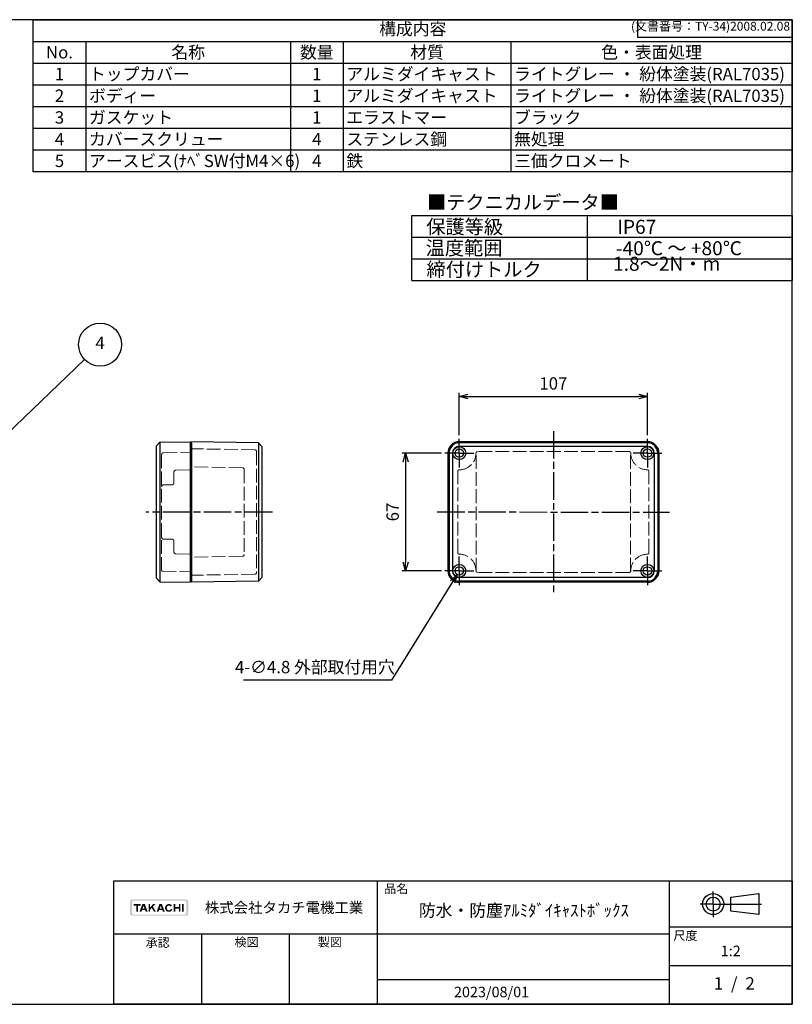
# Model space of a CAD drawing. Units: millimetres. Extents: x 0 to 1622, y 0 to 560.
# Drawn here: x 367 to 806, y 0 to 560 of the extents above; entities that cross this region are included whole.
import ezdxf
from ezdxf.enums import TextEntityAlignment as Align

# ---------------------------------------------------------------- set-up
doc = ezdxf.new("R2010")
doc.units = ezdxf.units.MM
doc.header["$LTSCALE"] = 6.5
for name, pattern in [('AM_ISO02W050', [7.5, 6, -1.5]), ('AM_ISO08W050', [18, 12, -1.5, 3, -1.5]), ('AM_ISO08W050x2', [9, 6, -0.75, 1.5, -0.75]), ('gen7a', [6.875, 4.75, -0.875, 0.375, -0.875])]:
    doc.linetypes.add(name, pattern=pattern)
doc.layers.add('7A', color=4, linetype='gen7a')
doc.layers.add('RAHM2', color=1, linetype='Continuous')
for name, color, linetype, lineweight in [('AM_5', 3, 'Continuous', 25), ('AM_7', 4, 'AM_ISO08W050', 25), ('AM_8', 1, 'Continuous', 25), ('ﾄｯﾌﾟｶﾊﾞｰ', 7, 'Continuous', 25), ('ﾄｯﾌﾟｶﾊﾞｰ0', 7, 'AM_ISO02W050', 15), ('ﾎﾞﾃﾞｨｰ', 2, 'Continuous', 25), ('ﾎﾞﾃﾞｨｰ0', 2, 'AM_ISO02W050', 15)]:
    doc.layers.add(name, color=color, linetype=linetype, lineweight=lineweight)
doc.styles.add('ACISOTS', font='isocp.shx', dxfattribs={"height": 1, "bigfont": 'extfont.shx'})
doc.styles.get("Standard").update_dxf_attribs({"font": 'ISOCP.SHX', "bigfont": 'EXTFONT.SHX'})
doc.dimstyles.new('AM_ISO$0', dxfattribs={"dimtxt": 3.5, "dimasz": 2.5, "dimexe": 1, "dimexo": 1, "dimgap": 1.5, "dimtad": 1, "dimdsep": 46, "dimtxsty": 'STANDARD', "dimblk": 'OPEN30', "dimcen": 0, "dimclrd": 3, "dimclre": 3, "dimclrt": 2, "dimadec": 0, "dimazin": 2, "dimtp": 0.1, "dimtm": 0.1, "dimtfac": 0.71, "dimtmove": 0, "dimatfit": 3, "dimldrblk": 'OPEN30', "dimfxl": 1, "dimlwd": -1, "dimlwe": -1, "dimarcsym": 0})
doc.dimstyles.new('AM_ISO$3', dxfattribs={"dimtxt": 3.5, "dimasz": 2.5, "dimexe": 1, "dimexo": 1, "dimgap": 1.5, "dimtad": 1, "dimtoh": 1, "dimdsep": 46, "dimtxsty": 'STANDARD', "dimblk": 'OPEN30', "dimcen": 0, "dimclrd": 3, "dimclre": 3, "dimclrt": 2, "dimadec": 0, "dimazin": 2, "dimtp": 0.1, "dimtm": 0.1, "dimtfac": 0.71, "dimtofl": 0, "dimtmove": 0, "dimatfit": 0, "dimldrblk": 'OPEN30', "dimfxl": 1, "dimlwd": -1, "dimlwe": -1, "dimarcsym": 0})

# ---------------------------------------------------------------- blocks, each defined once
blk = doc.blocks.new('TK-A3')
for p, q in [((359, 280), (359, 275)), ((359, 275), (403, 275))]:
    blk.add_line(p, q)
blk.add_lwpolyline([(0, 0), (403, 0), (403, 280), (0, 280.0000000000001)], close=True)
at = {"insert": (402.3592953827349, 276.108542987227), "char_height": 2.5, "width": 43.07840397728298, "attachment_point": 9}
blk.add_mtext('(文書番号：TY-34)2008.02.08', dxfattribs=at)
blk = doc.blocks.new('A$C0FAF06CF')
at = {"layer": 'AM_8'}
h = blk.add_hatch(color=1, dxfattribs=at)
edge = h.paths.add_edge_path()
edge.add_line((-8.013599999999968, -2.41150000000041), (8.013600000000068, -2.411500000000414))
edge.add_arc((8.013600000000054, -1.773380000000512), 0.6381199999999012, 270, 360)
edge.add_line((8.651719999999955, -1.773380000000512), (8.651719999999967, 1.773379999999486))
edge.add_arc((8.013600000000025, 1.773379999999429), 0.638119999999958, 5.1039e-12, 90.00000000000126)
edge.add_line((8.013599999999997, 2.41149999999939), (-8.013599999999997, 2.411499999999387))
edge.add_arc((-8.013600000000025, 1.773379999999436), 0.638119999999951, 89.99999999999682, 179.9999999999955)
edge.add_line((-8.651719999999983, 1.773379999999486), (-8.651719999999983, -1.773380000000505))
edge.add_arc((-8.013600000000025, -1.773380000000457), 0.638119999999951, 180.0000000000043, 270.0000000000045)
edge = h.paths.add_edge_path(flags=16)
edge.add_line((-7.47193999999996, 2.092439999999486), (7.471940000000017, 2.092439999999479))
edge.add_arc((7.471940000000046, 1.550779999999479), 0.5416600000000003, 7.958078640513122e-13, 90.00000000000148, ccw=False)
edge.add_line((8.013600000000025, 1.550779999999486), (8.013600000000025, -1.550780000000505))
edge.add_arc((7.471940000000017, -1.550780000000502), 0.5416600000000074, 270, 359.99999999999966, ccw=False)
edge.add_line((7.471940000000017, -2.092440000000506), (-7.47193999999996, -2.092440000000513))
edge.add_arc((-7.47193999999996, -1.550780000000505), 0.5416600000000074, 180, 270, ccw=False)
edge.add_line((-8.013599999999968, -1.550780000000505), (-8.013599999999968, 1.550779999999486))
edge.add_arc((-7.47193999999996, 1.550779999999486), 0.5416600000000003, 90, 180, ccw=False)
for points in [[(-5.453699999999969, 0.5935999999994924), (-5.453699999999969, 1.038799999999492), (-7.531299999999987, 1.038799999999492), (-7.531299999999987, 0.5935999999994924), (-6.759619999999983, 0.5935999999994924), (-6.759619999999983, -1.224300000000516), (-6.225379999999972, -1.224300000000516), (-6.225379999999972, 0.5935999999994924)], [(-3.146079999999983, 1.038799999999492), (-3.146079999999983, -1.224300000000516), (-2.671199999999942, -1.224300000000516), (-2.671199999999942, -0.6184186206901412), (-2.193432261217481, -0.1027759420753025), (-1.520149446800417, -1.224300000000516), (-0.9571799999999939, -1.224300000000516), (-1.851807874889658, 0.2659306476478651), (-1.135707252964408, 1.038799999999492), (-1.788279380580377, 1.038799999999492), (-2.671199999999942, 0.085886028951558), (-2.671199999999942, 1.038799999999492)], [(4.304715008555604, 1.038799999999492), (4.304715008555604, -1.224300000000516), (4.775885008555576, -1.224300000000516), (4.775885008555576, -0.315350000000512), (5.829525008555606, -0.315350000000512), (5.829525008555606, -1.224300000000516), (6.300695008555578, -1.224300000000516), (6.300695008555578, 1.038799999999492), (5.829525008555606, 1.038799999999492), (5.829525008555606, 0.1298499999994878), (4.775885008555576, 0.1298499999994878), (4.775885008555576, 1.038799999999492)], [(7.280135008555589, -1.224300000000516), (7.280135008555589, 1.038799999999492), (6.805255008555604, 1.038799999999492), (6.805255008555604, -1.224300000000516)]]:
    blk.add_hatch(color=1, dxfattribs=at).paths.add_polyline_path(points)
h = blk.add_hatch(color=1, dxfattribs=at)
h.paths.add_polyline_path([(-5.264049114754044, -1.224300000000516), (-5.084217508196672, -0.734580000000511), (-4.161102491803262, -0.734580000000511), (-3.981270885245876, -1.224300000000516), (-3.420619999999971, -1.224300000000516), (-4.251659999999958, 1.038799999999492), (-4.993659999999977, 1.038799999999492), (-5.82469999999995, -1.224300000000516)])
h.paths.add_polyline_path([(-4.332759934426206, -0.2671200000005083), (-4.912560065573728, -0.2671200000005083), (-4.622659999999967, 0.5223399999994971)], flags=16)
h = blk.add_hatch(color=1, dxfattribs=at)
h.paths.add_polyline_path([(-0.1961891147540484, -1.224300000000516), (-0.0163575081966769, -0.734580000000511), (0.9067575081967476, -0.734580000000511), (1.086589114754119, -1.224300000000516), (1.64724000000001, -1.224300000000516), (0.8162000000000375, 1.038799999999492), (0.0742000000000189, 1.038799999999492), (-0.7568399999999543, -1.224300000000516)])
h.paths.add_polyline_path([(0.7351000655737892, -0.2671200000005083), (0.1552999344262673, -0.2671200000005083), (0.4452000000000283, 0.5223399999994971)], flags=16)
h = blk.add_hatch(color=1, dxfattribs=at)
edge = h.paths.add_edge_path()
edge.add_ellipse((2.878960000000006, -0.0927500000005264), major_axis=(0, 0.7271600000000495), ratio=0.8673469387754511, start_angle=308.5505407908052, end_angle=246.5820184016549)
edge.add_line((3.469375036740871, -0.3484654247793539), (3.94113500855559, -0.5527900000005097))
edge.add_arc((2.878960000000006, -0.0927500000005122), 1.157520000000026, 38.550540790803325, 336.58201840165333, ccw=False)
edge.add_line((3.784208621486186, 0.6286219454599618), (3.397792961318373, 0.3206961337928842))
blk = doc.blocks.new('TK-仕様書NEW')
for p, q in [((0, 35), (-193, 35)), ((-193, 35), (-193, 0)), ((-118, 35), (-118, 0)), ((-35, 35), (-35, 0)), ((0, 35), (0, 0)), ((-17.5, 30.5), (-9.5, 31.5)), ((-9.5, 31.5), (-9.5, 25.5)), ((-17.5, 26.5), (-17.5, 30.5)), ((-9.5, 25.5), (-17.5, 26.5)), ((-193.0000000000001, 19.99999999999994), (-35, 19.99999999999994)), ((-168.0000000000001, 19.99999999999993), (-168, 0)), ((-143.0000000000001, 19.99999999999993), (-143, 0)), ((-35, 22), (0, 22)), ((-35, 11), (0, 11)), ((-35.00000000000011, 7), (-118, 7)), ((0, 0), (-193, 0))]:
    blk.add_line(p, q)
for radius in [3, 2]:
    blk.add_circle((-22.5, 28.5), radius)
at = {"layer": '7A'}
for q in [(-22.5, 32.07478664473149), (-26.22303737125117, 28.5), (-22.5, 24.78991724228479), (-8.718691599714703, 28.5)]:
    blk.add_line((-22.5, 28.5), q, dxfattribs=at)
at = {"xscale": 0.9599999999999999, "yscale": 0.9599999999999999, "zscale": 0.9599999999999999}
blk.add_blockref('A$C0FAF06CF', (-180, 27.49999999999997), dxfattribs=at)
at = {"insert": (-167, 27.49999999999997), "char_height": 3, "width": 42.88435181670968, "attachment_point": 4}
blk.add_mtext('\\fＭＳ ゴシック|b0|i0|c128|p49;株式会社タカチ電機工業', dxfattribs=at)
for tag, p in [('品名', (-106.1561493930892, 24.94727555274869)), ('型番', (-106.1391682485609, 11.53771236320705))]:
    blk.add_attdef(tag, p, '', height=3.5)
for tag, height, p in [('GEN-TITLE-SCA', 3, (-17.5, 14.79266317345349)), ('承認', 3.5, (-180.7195176573868, 7.729076668239944)), ('検図', 3.5, (-155.5000000000001, 7.72907666823994)), ('製図', 3.5, (-130.5000000000001, 7.72907666823994)), ('ページNO.', 3.5, (-21, 5.5)), ('総ページ数', 3.5, (-12, 5.5))]:
    blk.add_attdef(tag, text='', height=height).set_placement(p, align=Align.MIDDLE)
blk.add_attdef('GEN-TITLE-DAT', text='', height=3).set_placement((-85.5, 3.5), align=Align.MIDDLE_CENTER)
at = {"layer": 'RAHM2', "char_height": 2.5}
for s, insert, width, attachment_point in [('品名', (-116, 32.55103540727967), 90, 4), ('尺度', (-33.80025513713145, 20.80103540727967), 20, 1), ('承認', (-180.4289022005786, 18.8010354072796), 17, 2), ('検図', (-155.1678725559621, 18.92584712714763), 17, 2), ('製図', (-131.4954787961751, 18.95800561859732), 17, 2)]:
    blk.add_mtext(s, dxfattribs=dict(at, insert=insert, width=width, attachment_point=attachment_point))
at = {"layer": 'RAHM2', "color": 0, "insert": (-16.5, 5.5), "char_height": 3.5, "width": 4.469919821818734, "attachment_point": 5}
blk.add_mtext('/', dxfattribs=at)
blk = doc.blocks.new('*S47')
at = {"layer": 'AM_5', "color": 3, "ltscale": 0.3}
blk.add_line((403.5708548123606, 366.7440491945682), (354.132220992294, 319.2841471519627), dxfattribs=at)
at = {"layer": 'AM_5', "color": 3, "linetype": 'Continuous', "ltscale": 0.3}
for p, q in [((352.8332944934915, 320.6372294123481), (349.0824492038985, 314.4364874191509)), ((354.132220992294, 319.2841471519627), (349.0824492038985, 314.4364874191509)), ((349.0824492038985, 314.4364874191509), (355.4311474910965, 317.9310648915773))]:
    blk.add_line(p, q, dxfattribs=at)
at = {"layer": 'AM_5', "color": 3, "ltscale": 0.3}
blk.add_circle((412.4079554420527, 375.2274537269888), 12.25, dxfattribs=at)
at = {"layer": 'AM_5', "color": 7, "ltscale": 0.3, "insert": (412.4079554420527, 375.2274537269888), "char_height": 7, "attachment_point": 5, "style": 'ACISOTS'}
blk.add_mtext('4', dxfattribs=at)
blk = doc.blocks.new('*S50')
at = {"color": 7, "ltscale": 0.3}
for p, q in [((374.3076923076923, 560), (806, 560)), ((374.3076923076923, 473.55), (374.3076923076923, 560)), ((806, 560), (806, 473.55)), ((806, 473.55), (374.3076923076923, 473.55))]:
    blk.add_line(p, q, dxfattribs=at)
at = {"color": 1, "ltscale": 0.3}
for p, q in [((374.3076923076923, 547.6499999999999), (806, 547.6499999999999)), ((404.3076923076922, 547.6499999999999), (404.3076923076922, 535.3)), ((520.6153846153845, 547.6499999999999), (520.6153846153845, 535.3)), ((550.6153846153845, 547.6499999999999), (550.6153846153845, 535.3)), ((646, 547.6499999999999), (646, 535.3)), ((374.3076923076923, 535.3), (806, 535.3)), ((404.3076923076922, 535.3), (404.3076923076922, 522.95)), ((520.6153846153845, 535.3), (520.6153846153845, 522.95)), ((550.6153846153845, 535.3), (550.6153846153845, 522.95)), ((646, 535.3), (646, 522.95)), ((374.3076923076923, 522.95), (806, 522.95)), ((404.3076923076922, 522.95), (404.3076923076922, 510.6)), ((520.6153846153845, 522.95), (520.6153846153845, 510.6)), ((550.6153846153845, 522.95), (550.6153846153845, 510.6)), ((646, 522.95), (646, 510.6)), ((374.3076923076923, 510.6), (806, 510.6)), ((404.3076923076922, 510.6), (404.3076923076922, 498.2499999999999)), ((520.6153846153845, 510.6), (520.6153846153845, 498.2499999999999)), ((550.6153846153845, 510.6), (550.6153846153845, 498.2499999999999)), ((646, 510.6), (646, 498.2499999999999)), ((374.3076923076923, 498.2499999999999), (806, 498.2499999999999)), ((404.3076923076922, 498.2499999999999), (404.3076923076922, 485.8999999999999)), ((520.6153846153845, 498.2499999999999), (520.6153846153845, 485.8999999999999)), ((550.6153846153845, 498.2499999999999), (550.6153846153845, 485.8999999999999)), ((646, 498.2499999999999), (646, 485.8999999999999)), ((374.3076923076923, 485.8999999999999), (806, 485.8999999999999)), ((404.3076923076922, 485.8999999999999), (404.3076923076922, 473.55)), ((520.6153846153845, 485.8999999999999), (520.6153846153845, 473.55)), ((550.6153846153845, 485.8999999999999), (550.6153846153845, 473.55)), ((646, 485.8999999999999), (646, 473.55))]:
    blk.add_line(p, q, dxfattribs=at)
at = {"color": 2, "ltscale": 0.3, "insert": (590.1538461538462, 553.825), "char_height": 7, "attachment_point": 5, "style": 'ACISOTS'}
blk.add_mtext('構成内容', dxfattribs=at)
at = {"color": 2, "ltscale": 0.3, "char_height": 7, "style": 'ACISOTS'}
for s, insert, width, attachment_point in [('No.', (389.3076923076923, 544.95), 26.4, 2), ('名称', (462.4615384615384, 544.95), 112.7076923076923, 2), ('数量', (535.6153846153845, 544.95), 26.4, 2), ('材質', (598.3076923076922, 544.95), 91.7846153846154, 2), ('色・表面処理', (726, 544.95), 156.4, 2), ('1', (389.3076923076923, 532.6), 26.4, 2), ('トップカバー', (406.1076923076923, 532.6), 112.7076923076923, 1), ('1', (535.6153846153845, 532.6), 26.4, 2), ('アルミダイキャスト', (552.4153846153845, 532.6), 91.7846153846154, 1), ('ライトグレー ・ 紛体塗装(RAL7035)', (647.8, 532.6), 156.4, 1), ('ボディー', (406.1076923076923, 520.2499999999999), 112.7076923076923, 1), ('アルミダイキャスト', (552.4153846153845, 520.2499999999999), 91.7846153846154, 1), ('ライトグレー ・ 紛体塗装(RAL7035)', (647.8, 520.2499999999999), 156.4, 1), ('2', (389.3076923076923, 520.2499999999999), 26.4, 2), ('1', (535.6153846153845, 520.2499999999999), 26.4, 2), ('3', (389.3076923076923, 507.8999999999999), 26.4, 2), ('ガスケット', (406.1076923076923, 507.8999999999999), 112.7076923076923, 1), ('1', (535.6153846153845, 507.8999999999999), 26.4, 2), ('エラストマー', (552.4153846153845, 507.8999999999999), 91.7846153846154, 1), ('ブラック', (647.8, 507.8999999999999), 156.4, 1), ('4', (389.3076923076923, 495.5499999999999), 26.4, 2), ('カバースクリュー', (406.1076923076923, 495.5499999999999), 112.7076923076923, 1), ('4', (535.6153846153845, 495.5499999999999), 26.4, 2), ('ステンレス鋼', (552.4153846153845, 495.5499999999999), 91.7846153846154, 1), ('無処理', (647.8, 495.5499999999999), 156.4, 1), ('5', (389.3076923076923, 483.1999999999999), 26.4, 2), ('アースビス(ﾅﾍﾞSW付M4×6)', (406.1076923076923, 483.1999999999999), 112.7076923076923, 1), ('4', (535.6153846153845, 483.1999999999999), 26.4, 2), ('鉄', (552.4153846153845, 483.1999999999999), 91.7846153846154, 1), ('三価クロメート', (647.8, 483.1999999999999), 156.4, 1)]:
    blk.add_mtext(s, dxfattribs=dict(at, insert=insert, width=width, attachment_point=attachment_point))
blk = doc.blocks.new('テクニカルデータAD-3')
at = {"color": 7}
for p, q in [((18.85973960141953, 6.733607853312804), (60.48062840077857, 6.733607853312818)), ((18.85973960141953, -0.3913921466872097), (18.85973960141953, 6.733607853312804)), ((60.48062840077854, 6.733607853312804), (60.48062840077854, -0.3913921466872097))]:
    blk.add_line(p, q, dxfattribs=at)
at = {"color": 1}
blk.add_line((38.06725765522113, 6.733607853312804), (38.06725765522113, -0.4582199174593172), dxfattribs=at)
at = {"color": 1, "ltscale": 0.3}
for p, q in [((18.85973960141953, 4.358607853312804), (60.48062840077854, 4.358607853312804)), ((18.85973960141953, 1.98360785331279), (60.48062840077854, 1.98360785331279))]:
    blk.add_line(p, q, dxfattribs=at)
at = {"color": 7, "ltscale": 0.3}
blk.add_line((18.85973960141953, -0.3913921466872097), (60.48062840077854, -0.3913921466872381), dxfattribs=at)
at = {"color": 2, "insert": (20.52926757465794, 8.940574270970444), "char_height": 1.538461538461538, "attachment_point": 1, "style": 'ACISOTS'}
blk.add_mtext('■テクニカルデータ■', dxfattribs=at)
at = {"color": 2, "attachment_point": 1, "style": 'ACISOTS'}
for s, insert, char_height, width in [('保護等級', (20.45599083131199, 6.271243534253713), 1.538461538461538, 19.91792292063429), ('IP67', (41.33830610521401, 6.256535916777451), 1.538461538461538, 22.17372683436923), ('温度範囲', (20.38899406261316, 3.943186571512541), 1.538461538461538, 21.46843478116768), ('-40℃ ～ +80℃', (41.18885073741707, 3.919855456059508), 1.538461538461538, 24.00407503040166), ('{\\H0.69565x;1.8～2N・m} ', (40.8744315561526, 2.219395988485914), 2.21153846153846, 21.08165789527066), ('締付けトルク', (20.47809945284142, 1.593062133822726), 1.538461538461538, 24.85377983777311)]:
    blk.add_mtext(s, dxfattribs=dict(at, insert=insert, char_height=char_height, width=width))
blk = doc.blocks.new('_Open30')
at = {"color": 0, "linetype": 'ByBlock', "lineweight": -2}
for p, q in [((-1, 0.26794919), (0, 0)), ((0, 0), (-1, -0.26794919)), ((0, 0), (-1, 0))]:
    blk.add_line(p, q, dxfattribs=at)
blk = doc.blocks.new('*D19')
at = {"layer": 'AM_5', "color": 3}
for p, q in [((612.744750925453, 240.2130304975023), (578.0887221505009, 184.390056860863)), ((578.0887221505009, 184.390056860863), (494.0053888171677, 184.390056860863))]:
    blk.add_line(p, q, dxfattribs=at)
at = {"layer": 'Defpoints', "color": 0}
for p in [(617.9136914838691, 248.5390171359473), (615.3819654960733, 244.4609828640558)]:
    blk.add_point(p, dxfattribs=at)
at = {"layer": 'AM_5', "color": 3, "xscale": 5, "yscale": 5, "zscale": 5, "rotation": 58.16715490772538}
blk.add_blockref('_Open30', (615.3819654960733, 244.4609828640558), dxfattribs=at)
at = {"layer": 'AM_5', "color": 2, "insert": (534.5470554838345, 190.8900568608628), "char_height": 7, "attachment_point": 5}
blk.add_mtext('4-∅4.8 外部取付用穴', dxfattribs=at)
blk = doc.blocks.new('*D20')
at = {"layer": 'AM_5', "color": 3}
for p, q in [((606.4478284899723, 313.5000000000015), (584.1478274799704, 313.5000000000015)), ((586.1478274799703, 308.5000000000015), (586.1478274799701, 251.5000000000015)), ((606.4478284899723, 246.5000000000015), (584.1478274799701, 246.5000000000015))]:
    blk.add_line(p, q, dxfattribs=at)
at = {"layer": 'Defpoints', "color": 0}
for p in [(608.4478284899724, 313.5000000000015), (586.1478274799701, 246.5000000000015), (608.4478284899724, 246.5000000000015)]:
    blk.add_point(p, dxfattribs=at)
at = {"layer": 'AM_5', "color": 3, "xscale": 5, "yscale": 5, "zscale": 5}
for p, rotation in [((586.1478274799703, 313.5000000000015), 90), ((586.1478274799701, 246.5000000000015), 270)]:
    blk.add_blockref('_Open30', p, dxfattribs=dict(at, rotation=rotation))
at = {"layer": 'AM_5', "color": 2, "insert": (579.6478274799701, 280.0000000000016), "char_height": 7, "attachment_point": 5, "rotation": 90}
blk.add_mtext('67', dxfattribs=at)
blk = doc.blocks.new('*D21')
at = {"layer": 'AM_5', "color": 3}
for p, q in [((616.6478284899722, 323.7000000000016), (616.6478284899722, 347.7000000000016)), ((723.6478284899722, 323.6999999999986), (723.6478284899722, 347.7000000000016)), ((621.6478284899721, 345.7000000000016), (718.6478284899721, 345.7000000000016))]:
    blk.add_line(p, q, dxfattribs=at)
at = {"layer": 'Defpoints', "color": 0}
for p in [(723.6478284899722, 345.7000000000016), (616.6478284899722, 321.7000000000016), (723.6478284899722, 321.6999999999986)]:
    blk.add_point(p, dxfattribs=at)
at = {"layer": 'AM_5', "color": 3, "xscale": 5, "yscale": 5, "zscale": 5, "rotation": 180}
blk.add_blockref('_Open30', (616.6478284899722, 345.7000000000016), dxfattribs=at)
at = {"layer": 'AM_5', "color": 3, "xscale": 5, "yscale": 5, "zscale": 5}
blk.add_blockref('_Open30', (723.6478284899722, 345.7000000000016), dxfattribs=at)
at = {"layer": 'AM_5', "color": 2, "insert": (670.1478284899722, 352.2000000000016), "char_height": 7, "attachment_point": 5}
blk.add_mtext('107', dxfattribs=at)

msp = doc.modelspace()

# ---------------------------------------------------------------- linework, layer by layer
at = {"layer": 'AM_7', "ltscale": 0.2}
for p, q in [((670.1478284899722, 326.0000000000001), (670.1478284899722, 234.0000000000001)), ((604.1478284899713, 280.0000000000018), (736.1478284899712, 279.9999999999982)), ((510.3944895643608, 280), (438.3944895643607, 280))]:
    msp.add_line(p, q, dxfattribs=at)
at = {"layer": 'AM_7', "linetype": 'AM_ISO08W050x2', "ltscale": 0.3}
for p, q in [((616.6478284899722, 313.5000000000015), (616.6478284899722, 321.7000000000016)), ((723.6478284899722, 313.4999999999986), (723.6478284899722, 321.6999999999986)), ((616.6478284899722, 313.5000000000015), (608.4478284899724, 313.5000000000015)), ((616.6478284899722, 313.5000000000015), (624.847828489972, 313.5000000000015)), ((616.6478284899722, 313.5000000000015), (616.6478284899722, 305.3000000000015)), ((723.6478284899722, 313.4999999999986), (715.4478284899724, 313.4999999999986)), ((723.6478284899722, 313.4999999999986), (731.847828489972, 313.4999999999986)), ((723.6478284899722, 313.4999999999986), (723.6478284899722, 305.2999999999985)), ((616.6478284899722, 246.5000000000015), (616.6478284899722, 254.7000000000016)), ((723.6478284899703, 246.4999999999986), (723.6478284899703, 254.6999999999986)), ((616.6478284899722, 246.5000000000015), (608.4478284899724, 246.5000000000015)), ((616.6478284899722, 246.5000000000015), (624.847828489972, 246.5000000000015)), ((616.6478284899722, 246.5000000000015), (616.6478284899722, 238.3000000000015)), ((723.6478284899703, 246.4999999999986), (715.4478284899704, 246.4999999999986)), ((723.6478284899703, 246.4999999999986), (731.8478284899701, 246.4999999999986)), ((723.6478284899703, 246.4999999999986), (723.6478284899703, 238.2999999999985))]:
    msp.add_line(p, q, dxfattribs=at)
at = {"layer": 'ﾄｯﾌﾟｶﾊﾞｰ'}
for p, q in [((446.3941559676954, 319.6858029848041), (444.3944895643601, 317.6492752505146)), ((446.3941559676954, 319.6858029848041), (463.5944895643602, 319.9999999999968)), ((463.5944895643602, 319.9999999999968), (463.5944895643602, 240.0000000000032)), ((444.3944895643608, 242.3507247494846), (444.3944895643608, 317.6492752505154)), ((463.5944895643602, 319.2000000000001), (464.3944895643601, 319.1853864687717)), ((464.3944895643608, 319.1853864687717), (464.3944895643613, 240.8146135312284)), ((446.3941559676953, 240.3141970151959), (444.39448956436, 242.3507247494854)), ((463.59448956436, 240.7999999999999), (464.39448956436, 240.8146135312283)), ((446.3941559676953, 240.3141970151959), (463.59448956436, 240.0000000000032))]:
    msp.add_line(p, q, dxfattribs=at)
at = {"layer": 'ﾄｯﾌﾟｶﾊﾞｰ', "ltscale": 0.2}
msp.add_line((446.3941559676954, 319.6858029848041), (446.3941559676954, 240.3141970151958), dxfattribs=at)
at = {"layer": 'ﾄｯﾌﾟｶﾊﾞｰ0', "ltscale": 0.2}
for p, q in [((448.377037157931, 313.7204143282568), (464.394489564361, 313.9999999999956)), ((447.3944895643683, 312.7205666331006), (447.3944895643608, 246.7880847353421)), ((454.3944895643623, 296.4826972631122), (454.3944895643615, 302.7592204121075)), ((455.3770371579242, 303.759068107264), (464.3959471710767, 303.9164937671257)), ((448.3770371579253, 295.3949649775393), (453.4119419707997, 295.4828495679556)), ((448.3770371579252, 264.6050350224608), (453.4119419707995, 264.5171504320444)), ((454.3944895643623, 263.5173027368878), (454.3944895643614, 257.2407795878925)), ((455.3770371579241, 256.240931892736), (464.3959471710766, 256.0835062328743)), ((447.8857633611421, 246.2881608877638), (464.3944895643609, 246.0000000000044))]:
    msp.add_line(p, q, dxfattribs=at)
for centre, radius, start, end in [((448.3944895643682, 312.7205666331004), 1, 91.00000000000178, 179.9999999999935), ((455.3944895643615, 302.7592204121076), 1, 91.00000000000178, 180.0000000000077), ((448.3944895643626, 294.3951172823829), 1, 91.00000000000178, 180.0000000000065), ((453.3944895643624, 296.4826972631121), 1, 271.0000000000018, 6.5208e-12), ((448.3944895643625, 265.6048827176172), 1, 179.9999999999935, 268.9999999999983), ((453.3944895643623, 263.5173027368879), 1, 359.9999999999935, 88.99999999999822), ((455.3944895643614, 257.2407795878924), 1, 179.9999999999922, 268.9999999999983), ((447.8944895643608, 246.788084735342), 0.5, 179.9999999999935, 268.9999999999983)]:
    msp.add_arc(centre, radius, start, end, dxfattribs=at)
at = {"layer": 'ﾎﾞﾃﾞｨｰ'}
for p, q in [((502.3947941740479, 319.3367022157413), (464.3944895643605, 319.9999999999954)), ((464.3944895643589, 240.0000000000045), (464.3944895643589, 319.9999999999957)), ((502.3947941740479, 319.3367022157413), (504.3944895643607, 317.3017974028667)), ((723.6478284899722, 319.9999999999985), (616.6478284899722, 320.0000000000017)), ((723.6478284899722, 319.3399999999984), (616.6478284899722, 319.3400000000016)), ((504.3944895643607, 317.3017974028667), (504.3944895643607, 242.6982025971334)), ((723.647828489972, 317.2999999999985), (616.6478284899721, 317.3000000000016)), ((610.1478284899721, 313.5000000000015), (610.1478284899704, 246.5000000000017)), ((610.807828489972, 313.5000000000015), (610.8078284899703, 246.5000000000016)), ((612.8478284899722, 313.5000000000015), (612.8478284899704, 246.5000000000016)), ((727.4478284899722, 313.4999999999984), (727.4478284899703, 246.4999999999986)), ((729.4878284899722, 313.4999999999984), (729.4878284899704, 246.4999999999985)), ((730.1478284899721, 313.4999999999984), (730.1478284899704, 246.4999999999985)), ((502.3947941740479, 240.6632977842586), (504.3944895643607, 242.6982025971332)), ((723.6478284899704, 242.6999999999987), (616.6478284899705, 242.7000000000014)), ((502.3947941740479, 240.6632977842586), (464.3944895643604, 240.0000000000046)), ((723.6478284899703, 240.6599999999987), (616.6478284899703, 240.6600000000014)), ((723.6478284899703, 239.9999999999987), (616.6478284899703, 240.0000000000014))]:
    msp.add_line(p, q, dxfattribs=at)
at = {"layer": 'ﾎﾞﾃﾞｨｰ', "ltscale": 0.2}
msp.add_line((502.3947941740479, 319.3367022157413), (502.3947941740479, 240.6632977842586), dxfattribs=at)
at = {"layer": 'ﾎﾞﾃﾞｨｰ'}
for centre, radius in [((616.6478284899722, 313.5000000000015), 3.7), ((616.6478284899722, 313.5000000000015), 2.399999999999999), ((723.6478284899722, 313.5000000000015), 3.7), ((723.6478284899722, 313.4999999999986), 2.399999999999999), ((616.6478284899722, 246.5000000000015), 3.7), ((616.6478284899703, 246.5000000000014), 2.399999999999999), ((723.6478284899703, 246.4999999999987), 3.7), ((723.6478284899703, 246.4999999999987), 2.399999999999999)]:
    msp.add_circle(centre, radius, dxfattribs=at)
for centre, radius, start, end in [((616.6478284899722, 313.5000000000014), 6.5, 90, 180), ((616.6478284899722, 313.5000000000014), 5.839999999999999, 90, 180), ((723.6478284899722, 313.4999999999985), 6.5, 0, 90), ((723.6478284899722, 313.4999999999985), 5.839999999999999, 0, 90), ((616.6478284899722, 313.5000000000014), 3.799999999999999, 90, 180), ((723.6478284899722, 313.4999999999985), 3.799999999999999, 0, 90), ((616.6478284899703, 246.5000000000014), 6.5, 180, 270), ((616.6478284899703, 246.5000000000014), 5.839999999999999, 180, 270), ((616.6478284899703, 246.5000000000014), 3.799999999999999, 180, 270), ((723.6478284899703, 246.4999999999987), 6.5, 270, 0), ((723.6478284899703, 246.4999999999987), 5.839999999999999, 270, 0), ((723.6478284899703, 246.4999999999987), 3.799999999999999, 270, 0)]:
    msp.add_arc(centre, radius, start, end, dxfattribs=at)
at = {"layer": 'ﾎﾞﾃﾞｨｰ0', "ltscale": 0.2}
for p, q in [((500.4119419707999, 315.3451304322996), (464.3944895643589, 315.9738174026032)), ((501.3944895643626, 314.3452827371432), (501.3944895643554, 245.6547172628567)), ((626.247828489971, 246.0999999999996), (626.2478284899715, 313.9000000000006)), ((713.2978284899714, 314.3499999999999), (626.9978284899711, 314.3499999999999)), ((714.0478284899715, 246.0999999999996), (714.047828489971, 313.9000000000006)), ((493.4119419708017, 305.1173158867997), (464.3944895643589, 305.6238174026051)), ((494.3944895643698, 304.1174681916427), (494.3944895643648, 255.882531808357)), ((615.7978284899712, 256.8500000000007), (615.7978284899712, 303.1500000000001)), ((724.4978284899713, 256.8500000000007), (724.4978284899713, 303.1500000000001)), ((493.4119419708016, 254.8826841132002), (464.3944895643588, 254.3761825973949)), ((500.4119419707998, 244.6548695677003), (464.3944895643589, 244.0261825973968)), ((713.2978284899721, 245.6499999999991), (626.9978284899705, 245.6500000000009))]:
    msp.add_line(p, q, dxfattribs=at)
for centre, radius, start, end in [((500.3944895643626, 314.3452827371432), 1, 359.9999999999935, 88.99999999999822), ((626.9978284899711, 313.5000000000001), 0.85, 90, 180.0000000000065), ((713.2978284899714, 313.5000000000001), 0.85, 359.9999999999935, 90), ((616.6478284899713, 313.5), 9.500000000000023, 270, 0), ((723.6478284899712, 313.5), 9.500000000000023, 180, 270), ((493.3944895643649, 304.1174681916428), 1, 6.5208e-12, 88.99999999999822), ((616.6478284899708, 303.1500000000002), 0.85, 89.99999999998697, 180.0000000000065), ((723.6478284899717, 303.1500000000002), 0.85, 359.9999999999935, 90.00000000001303), ((493.3944895643647, 255.8825318083571), 1, 271.0000000000018, 359.9999999999935), ((616.6478284899703, 256.8500000000007), 0.85, 179.9999999999935, 270.0000000000118), ((616.6478284899706, 246.500000000001), 9.500000000000023, 0, 89.99999999999898), ((723.6478284899719, 246.500000000001), 9.500000000000023, 90, 180), ((723.6478284899722, 256.8500000000007), 0.85, 269.999999999987, 6.5138e-12), ((626.9978284899705, 246.5000000000006), 0.85, 179.9999999999935, 269.9999999999988), ((713.2978284899721, 246.5000000000006), 0.85, 270, 6.5138e-12), ((500.3944895643625, 245.6547172628567), 1, 271.0000000000018, 6.5208e-12)]:
    msp.add_arc(centre, radius, start, end, dxfattribs=at)

# ---------------------------------------------------------------- block references
at = {"lineweight": 0, "xscale": 2, "yscale": 2, "zscale": 2}
msp.add_blockref('TK-A3', (0, 0), dxfattribs=at)
at = {"ltscale": 0.2}
msp.add_blockref('*S50', (0, 0), dxfattribs=at)
at = {"xscale": 5.2, "yscale": 5.2, "zscale": 5.2}
msp.add_blockref('テクニカルデータAD-3', (491.5007323159516, 413.6449367748279), dxfattribs=at)
at = {"lineweight": 0, "xscale": 2, "yscale": 2, "zscale": 2}
msp.add_blockref('TK-仕様書NEW', (806, 0), dxfattribs=at).add_auto_attribs({'GEN-TITLE-DAT': '2023/08/01', '品名': '防水・防塵ｱﾙﾐﾀﾞｲｷｬｽﾄﾎﾞｯｸｽ', 'GEN-TITLE-SCA': '1:2', 'ページNO.': '1', '総ページ数': '2'})
at = {"layer": 'AM_5', "ltscale": 0.2}
msp.add_blockref('*S47', (0, 0), dxfattribs=at)

# ---------------------------------------------------------------- dimensions: what is measured, and where the dimension line sits
at = {"layer": 'AM_5'}
dim = msp.add_linear_dim(base=(723.6478284899722, 345.7000000000016), p1=(616.6478284899722, 321.7000000000016), p2=(723.6478284899722, 321.6999999999986), dimstyle='AM_ISO$0', override={"dimscale": 2}, dxfattribs=at)
dim.commit()
dim.dimension.update_dxf_attribs({"geometry": '*D21', "text_midpoint": (670.1478284899722, 352.2000000000016)})
dim = msp.add_linear_dim(base=(586.1478274799701, 246.5000000000015), p1=(608.4478284899724, 313.5000000000015), p2=(608.4478284899724, 246.5000000000015), angle=90.00000000000003, dimstyle='AM_ISO$0', override={"dimscale": 2, "dimpost": ''}, dxfattribs=at)
dim.commit()
dim.dimension.update_dxf_attribs({"geometry": '*D20', "text_midpoint": (579.6478274799701, 280.0000000000016)})
dim = msp.add_diameter_dim_2p(p1=(617.9136914838691, 248.5390171359473), p2=(615.3819654960733, 244.4609828640558), text='4-<> 外部取付用穴', dimstyle='AM_ISO$3', override={"dimscale": 2}, dxfattribs=at)
dim.commit()
dim.dimension.update_dxf_attribs({"geometry": '*D19', "text_midpoint": (534.5470554838345, 184.3900568608628), "dimtype": 163})

doc.saveas('drawing.dxf')
